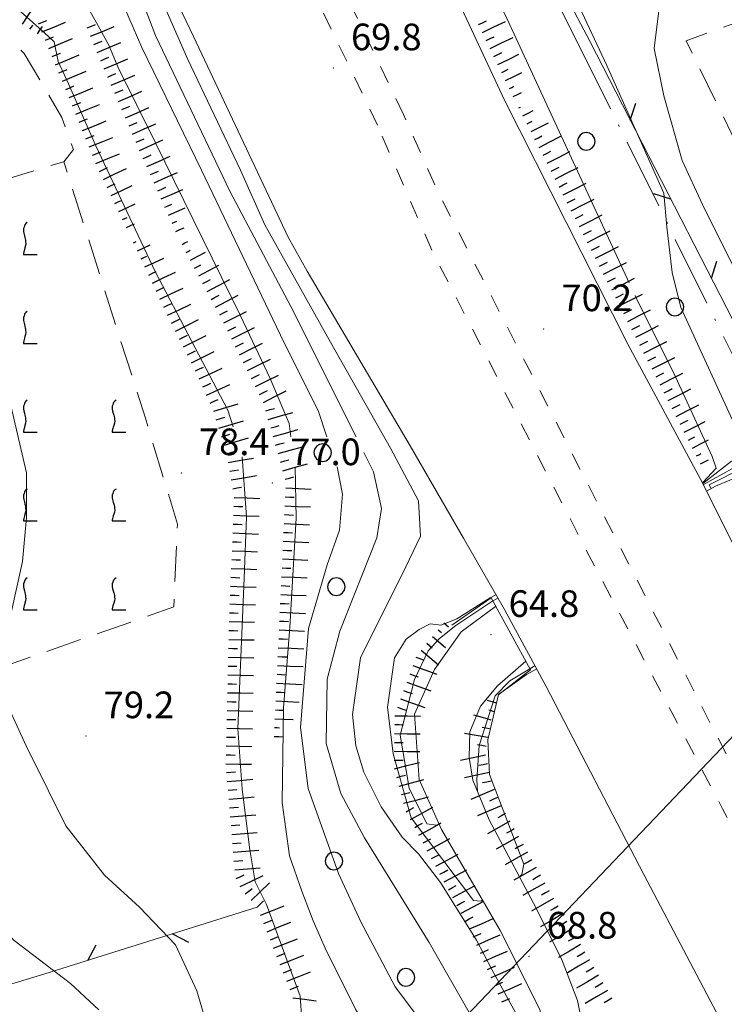
# Model space of a CAD drawing. Extents: x 2427399 to 2429179, y 4753502 to 4754719.
# Drawn here: x 2428435 to 2428515, y 4753730 to 4753841 of the extents above; entities that cross this region are included whole.
import ezdxf

# ---------------------------------------------------------------- set-up
doc = ezdxf.new("R2010")
doc.units = 0
doc.header["$LTSCALE"] = 2
doc.header["$MEASUREMENT"] = 0
for name, pattern in [('LIMCOLT', [3, 2, -1]), ('MARCIAP', [2, 1, -1]), ('RECINZ', [20, 5, 5, 5, 5]), ('SENTIERO', [6.1, 4, -1, 0.1, -1, 0])]:
    doc.linetypes.add(name, pattern=pattern)
for name, color, linetype in [('010101', 3, 'Continuous'), ('010102', 1, 'Continuous'), ('010307', 1, 'Continuous'), ('030101', 1, 'Continuous'), ('030302', 1, 'LIMCOLT'), ('030319', 1, 'LIMCOLT'), ('050101', 5, 'Continuous'), ('050104', 5, 'Continuous'), ('050109', 5, 'MARCIAP'), ('050203', 5, 'SENTIERO'), ('050604', 5, 'Continuous'), ('060706', 2, 'Continuous'), ('060804', 1, 'RECINZ'), ('080203', 3, 'Continuous'), ('CAMPITURA_030302', 1, 'Continuous'), ('V0252', 6, 'Continuous')]:
    doc.layers.add(name, color=color, linetype=linetype)
doc.styles.add('Style07', font='Arial', dxfattribs={"height": 0.2})

# ---------------------------------------------------------------- blocks, each defined once
blk = doc.blocks.new('SCART_L')
for p, q in [((0, 0), (0.8, 0)), ((0.8, 0), (1.6, 0))]:
    blk.add_line(p, q)
blk = doc.blocks.new('SCART_C')
for p, q in [((0, 0), (0.5, 0)), ((0.5, 0), (1, 0))]:
    blk.add_line(p, q)
blk = doc.blocks.new('BARB01')
blk.add_line((0, 0), (1, 0))
blk = doc.blocks.new('CERCHIO')
for p, q in [((-0.457, 0.189), (-0.495, 0)), ((-0.495, 0), (-0.457, -0.189)), ((-0.35, 0.35), (-0.457, 0.189)), ((-0.189, 0.457), (-0.35, 0.35)), ((0, 0.495), (-0.189, 0.457)), ((0.189, 0.457), (0, 0.495)), ((0.35, 0.35), (0.189, 0.457)), ((0.457, 0.189), (0.35, 0.35)), ((0.495, 0), (0.457, 0.189)), ((0.457, -0.189), (0.495, 0)), ((-0.457, -0.189), (-0.35, -0.35)), ((-0.35, -0.35), (-0.189, -0.457)), ((-0.189, -0.457), (0, -0.495)), ((0, -0.495), (0.189, -0.457)), ((0.189, -0.457), (0.35, -0.35)), ((0.35, -0.35), (0.457, -0.189))]:
    blk.add_line(p, q)
blk = doc.blocks.new('VITE')
for p, q in [((-0.06, 0.492), (-0.084, 0.432)), ((-0.084, 0.432), (-0.084, 0.384)), ((-0.084, 0.384), (-0.084, 0.324)), ((-0.048, 0.54), (-0.06, 0.492)), ((-0.036, 0.576), (-0.048, 0.54)), ((0.012, 0.624), (-0.036, 0.576)), ((0.06, 0.66), (0.012, 0.624)), ((-0.084, 0.324), (-0.072, 0.264)), ((-0.072, 0.264), (-0.048, 0.168)), ((-0.048, 0.168), (-0.024, 0.096)), ((-0.024, 0.096), (-0.012, 0.048)), ((-0.012, 0.048), (0, 0)), ((0, 0), (0, -0.06)), ((-0.048, -0.348), (-0.06, -0.396)), ((-0.024, -0.288), (-0.048, -0.348)), ((0, -0.204), (-0.024, -0.288)), ((0, -0.06), (0.012, -0.132)), ((0.012, -0.132), (0, -0.204)), ((-0.072, -0.444), (-0.084, -0.504)), ((-0.084, -0.504), (-0.084, -0.54)), ((-0.084, -0.54), (0.432, -0.54)), ((-0.06, -0.396), (-0.072, -0.444))]:
    blk.add_line(p, q)
blk = doc.blocks.new('CAMP_C6586DDA')
at = {"layer": 'CAMPITURA_030302', "xscale": 3, "yscale": 3, "zscale": 3}
for p in [(2428426.009, 4753816.264), (2428436.009, 4753816.264), (2428386.009, 4753806.264), (2428396.009, 4753806.264), (2428406.009, 4753806.264), (2428416.009, 4753806.264), (2428426.009, 4753806.264), (2428436.009, 4753806.264), (2428366.009, 4753796.264), (2428376.009, 4753796.264), (2428386.009, 4753796.264), (2428396.009, 4753796.264), (2428406.009, 4753796.264), (2428416.009, 4753796.264), (2428426.009, 4753796.264), (2428436.009, 4753796.264), (2428446.009, 4753796.264), (2428366.009, 4753786.264), (2428376.009, 4753786.264), (2428386.009, 4753786.264), (2428396.009, 4753786.264), (2428406.009, 4753786.264), (2428416.009, 4753786.264), (2428426.009, 4753786.264), (2428436.009, 4753786.264), (2428446.009, 4753786.264), (2428366.009, 4753776.264), (2428376.009, 4753776.264), (2428386.009, 4753776.264), (2428396.009, 4753776.264), (2428406.009, 4753776.264), (2428416.009, 4753776.264), (2428426.009, 4753776.264), (2428436.009, 4753776.264), (2428446.009, 4753776.264), (2428366.009, 4753766.264), (2428376.009, 4753766.264), (2428386.009, 4753766.264), (2428396.009, 4753766.264), (2428406.009, 4753766.264), (2428416.009, 4753766.264), (2428376.009, 4753756.264), (2428386.009, 4753756.264), (2428396.009, 4753756.264)]:
    blk.add_blockref('VITE', p, dxfattribs=at)

msp = doc.modelspace()

# ---------------------------------------------------------------- linework, layer by layer
at = {"layer": '010101', "linetype": 'Continuous', "lineweight": 0, "flags": 128}
for points in [[(2428450.35, 4753845.61), (2428454.26, 4753836.6), (2428460.2, 4753824.14), (2428462.93, 4753818), (2428470.33, 4753804.79), (2428477.08, 4753792.85), (2428480.25, 4753786.92), (2428480.47, 4753782.93), (2428478.84, 4753779.49), (2428473.73, 4753769.25), (2428472.8, 4753762.84), (2428473.18, 4753759.32), (2428474.08, 4753756.35), (2428476.03, 4753752.45), (2428478.41, 4753749.05), (2428480.24, 4753747.17), (2428482.74, 4753743.93), (2428486.77, 4753737.45), (2428488.51, 4753734.16), (2428491.99, 4753727.79), (2428493.42, 4753725.53), (2428493.85, 4753725.06), (2428494.29, 4753725.06)], [(2428433.7, 4753800.38), (2428436.11, 4753790.08), (2428436.09, 4753785.04), (2428435.64, 4753780.08), (2428433.73, 4753771.4)], [(2428434.21, 4753763.42), (2428436.06, 4753759.31), (2428438.54, 4753754.35), (2428440.55, 4753750.32), (2428444.89, 4753744.75), (2428448.82, 4753741.18), (2428452.9, 4753736.92), (2428455.3, 4753731.73), (2428456.68, 4753727)]]:
    msp.add_lwpolyline(points, dxfattribs=at)
at = {"layer": '010102', "linetype": 'Continuous', "lineweight": 0, "flags": 128}
for points in [[(2428450.21, 4753925.35), (2428451.81, 4753926.01), (2428452.71, 4753925.36), (2428454.31, 4753922), (2428457.81, 4753913.86), (2428461.36, 4753904.77), (2428467.25, 4753891.59), (2428471.02, 4753882.89), (2428475.69, 4753871.87), (2428478.46, 4753865.64), (2428482.62, 4753856.77), (2428490.32, 4753841), (2428503.98, 4753811.47)], [(2428495.56, 4753848.54), (2428501.47, 4753835.95), (2428507.89, 4753821.54), (2428508.23, 4753817.71), (2428508.8, 4753812.61), (2428509.78, 4753808.7), (2428516.44, 4753794.21), (2428516.55, 4753792.01), (2428515.62, 4753790.55), (2428512.33, 4753788.74)], [(2428441.23, 4753845.7), (2428443.82, 4753841.08), (2428445.35, 4753838.29), (2428446.43, 4753835.69), (2428450.65, 4753827.23), (2428460.2, 4753807.75), (2428463.54, 4753800.68), (2428465.67, 4753795.63), (2428465.88, 4753794.13)], [(2428448.36, 4753845.33), (2428450.63, 4753839.32), (2428459, 4753821.8), (2428466.2, 4753808.17), (2428471.93, 4753796.72), (2428473.23, 4753794.13)], [(2428507.65, 4753844.83), (2428506.79, 4753837.84), (2428507.88, 4753832.51), (2428509.95, 4753825.22), (2428512.22, 4753820.28), (2428514.54, 4753815.65), (2428520.9, 4753802.95), (2428523.34, 4753798.47), (2428524.59, 4753795.96), (2428524.15, 4753795.26), (2428522.89, 4753794.63), (2428521.31, 4753794.23), (2428520.24, 4753795.56), (2428519.34, 4753797.37), (2428518.71, 4753797.84), (2428517.76, 4753797.37), (2428518.34, 4753794.62), (2428518.69, 4753792.73), (2428518.29, 4753791.56), (2428516.94, 4753790.69), (2428512.98, 4753788.72), (2428513.22, 4753788.29)], [(2428446.67, 4753843.62), (2428449.08, 4753837.97), (2428455.8, 4753824.13), (2428465.12, 4753804.69), (2428468.94, 4753797.07), (2428469.94, 4753794.13)], [(2428435.46, 4753841.96), (2428438.13, 4753839.62), (2428439.21, 4753838.58), (2428439.68, 4753836.37), (2428440.82, 4753833.87), (2428443.91, 4753826.9), (2428450.61, 4753812.72), (2428458.79, 4753797.13), (2428459.37, 4753795.26)], [(2428393.69, 4753833.29), (2428395.67, 4753829.71), (2428400.69, 4753823.15), (2428408.15, 4753812.11), (2428411.85, 4753805.08), (2428415.22, 4753800.29), (2428417.19, 4753796.74), (2428418.26, 4753793.8), (2428418.98, 4753788.86), (2428419.43, 4753784.06), (2428419.01, 4753776.71), (2428418.7, 4753769.13), (2428418.29, 4753762.94), (2428420.79, 4753756.37), (2428422.14, 4753753.66), (2428423.61, 4753750.72), (2428424.92, 4753748.09), (2428430.27, 4753742.06), (2428434.72, 4753737.42), (2428441.05, 4753732.55), (2428444.27, 4753729.61)], [(2428504.65, 4753810.03), (2428504.78, 4753809.74), (2428508.97, 4753801.38), (2428513.31, 4753791.91), (2428513.78, 4753790.58), (2428512.28, 4753788.97), (2428512.22, 4753788.94)], [(2428474.1, 4753792.37), (2428475.2, 4753790.17), (2428476.09, 4753786.04), (2428475.57, 4753782.76), (2428471.4, 4753772.22), (2428469.97, 4753766.84), (2428469.87, 4753759.58), (2428471.49, 4753753.96), (2428474.18, 4753748.97), (2428481.44, 4753737.19), (2428485.97, 4753729.31), (2428489.72, 4753724.16), (2428491.92, 4753721.74), (2428493.44, 4753718.7), (2428493.62, 4753715.57), (2428493.46, 4753713.54), (2428493.62, 4753713.48)], [(2428460.38, 4753791.86), (2428460.89, 4753785.11), (2428460.63, 4753778.2), (2428459.9, 4753761.27), (2428460.38, 4753754.43), (2428461.25, 4753747.6), (2428461.86, 4753744.03), (2428463.14, 4753741.46), (2428466.93, 4753731.14), (2428467.12, 4753728.42), (2428466.76, 4753726.78), (2428468.07, 4753722.2), (2428471.09, 4753714.2), (2428473.6, 4753704.87), (2428475.91, 4753695.93), (2428476.13, 4753692.35), (2428474.66, 4753686.68), (2428474.42, 4753684.42), (2428474.3, 4753683.1), (2428474.84, 4753682.4), (2428475.22, 4753682.19)], [(2428466.35, 4753790.73), (2428466.49, 4753784.98), (2428465.77, 4753772.69), (2428465.04, 4753763.59), (2428464.88, 4753752.93), (2428465.71, 4753746.94), (2428467.11, 4753742.98), (2428468.39, 4753739.63), (2428469.9, 4753736.21), (2428471.46, 4753733.1), (2428473.2, 4753729.6), (2428474.8, 4753727.19), (2428476.2, 4753724.78), (2428479.66, 4753718.24), (2428482.11, 4753712.56), (2428482.76, 4753708.51), (2428483.02, 4753705.24), (2428483.01, 4753701.34), (2428480.44, 4753694.72), (2428480.23, 4753692.78), (2428480.58, 4753691.68), (2428480.75, 4753691.53)], [(2428471.09, 4753790.73), (2428471.68, 4753787.65), (2428471.35, 4753783.6), (2428469.97, 4753779.71), (2428467.86, 4753772.54), (2428466.96, 4753761.39), (2428467.83, 4753754.54), (2428471.25, 4753744.96), (2428473.77, 4753739.51), (2428477.63, 4753732.18), (2428481.73, 4753726.73), (2428486.46, 4753722.76), (2428489.35, 4753718.94), (2428489.89, 4753717.85), (2428490.08, 4753715.51), (2428490.18, 4753711.76), (2428486.86, 4753704.67), (2428485.87, 4753702.32), (2428486.61, 4753701.23), (2428486.85, 4753701.11)], [(2428488.97, 4753776.33), (2428488.33, 4753775.98), (2428484.58, 4753773.62), (2428482.79, 4753772.93), (2428481.58, 4753773.05), (2428480.31, 4753772.42), (2428478.87, 4753771.33), (2428477.53, 4753769.24), (2428476.76, 4753763.68), (2428477.41, 4753758.43), (2428479.43, 4753751.23), (2428486.45, 4753741.92), (2428487.28, 4753741.84), (2428487.46, 4753741.95)], [(2428489.18, 4753775.95), (2428488.5, 4753775.58), (2428484.46, 4753772.88), (2428482.62, 4753771.42), (2428481.35, 4753770.01), (2428479.8, 4753766.79), (2428478.2, 4753760.51), (2428479.2, 4753754.56), (2428481.2, 4753750.56), (2428482.26, 4753750.41), (2428482.54, 4753750.56)], [(2428486.9, 4753754.19), (2428486.82, 4753755.51), (2428487.07, 4753759.35), (2428488.89, 4753764.95), (2428490.52, 4753766.63), (2428493.37, 4753768.35)], [(2428491.63, 4753744.57), (2428491.9, 4753744.83), (2428492.1, 4753746), (2428488.24, 4753756.1), (2428488.06, 4753760.01), (2428489.25, 4753765.11), (2428492.42, 4753767.35), (2428493.56, 4753768)]]:
    msp.add_lwpolyline(points, dxfattribs=at)
at = {"layer": '030302', "linetype": 'LIMCOLT', "lineweight": 0, "flags": 128}
msp.add_lwpolyline([(2428356.01, 4753799.44), (2428362.75, 4753783.16), (2428357.72, 4753780.85), (2428370.44, 4753746.26), (2428400.08, 4753756), (2428420.4, 4753763.64), (2428452.69, 4753774.97), (2428453.11, 4753784.29), (2428449.49, 4753796.23), (2428440.31, 4753825.1)], dxfattribs=at)
at = {"layer": '030319', "linetype": 'LIMCOLT', "lineweight": 0, "flags": 128}
for points in [[(2428330.94, 4753794.54), (2428343.88, 4753798.66), (2428354.64, 4753801.66), (2428356.01, 4753799.44), (2428362.74, 4753800.84), (2428392.99, 4753809.73), (2428425.86, 4753820.66), (2428440.31, 4753825.1), (2428441.4, 4753826.49), (2428440.09, 4753830.06), (2428435.86, 4753837.29), (2428433.66, 4753839.46), (2428431.68, 4753840.75), (2428427.65, 4753845.94), (2428421.63, 4753855.33), (2428402.96, 4753851.17), (2428368.31, 4753842.94), (2428337.51, 4753835.13), (2428311.92, 4753829.34), (2428286.61, 4753823.06), (2428281.8, 4753821.54), (2428284.99, 4753812.54), (2428297.54, 4753815.62), (2428312.46, 4753820.39), (2428315.06, 4753811.84), (2428322.48, 4753813.61)], [(2428528.83, 4753801.01), (2428546.59, 4753804.79), (2428532.96, 4753846.94), (2428510.4, 4753838.71)]]:
    msp.add_lwpolyline(points, close=True, dxfattribs=at)
at = {"layer": '050101', "linetype": 'Continuous', "lineweight": 0, "flags": 128}
for points in [[(2428409.99, 4754077.61), (2428412.43, 4754065.09), (2428417.81, 4754034.01), (2428419.41, 4754024.63), (2428422.38, 4754012.1), (2428427.63, 4753993.16), (2428437.55, 4753961.29), (2428447.39, 4753932.7), (2428455.83, 4753910.66), (2428467.44, 4753881.4), (2428479.03, 4753855.46), (2428489.95, 4753832.04), (2428503.83, 4753804.54), (2428512.27, 4753788.85)], [(2428607.1, 4753554), (2428597.93, 4753571.28), (2428586.19, 4753593.97), (2428565.35, 4753632.88), (2428561.39, 4753640.8), (2428541.01, 4753678.8), (2428521.27, 4753715.11), (2428505.63, 4753744.83), (2428494.64, 4753766), (2428489.92, 4753774.67), (2428485.3, 4753782.71), (2428479.33, 4753793.09), (2428467.73, 4753812.76), (2428465.56, 4753816.6), (2428454.93, 4753839.18), (2428450.82, 4753847.8)]]:
    msp.add_lwpolyline(points, dxfattribs=at)
at = {"layer": '050104', "linetype": 'Continuous', "lineweight": 0, "flags": 128}
for points in [[(2428512.69, 4753788.01), (2428513.71, 4753788.56), (2428524.17, 4753792.97), (2428527.81, 4753793.04), (2428534.12, 4753791.88), (2428546.21, 4753787.54), (2428568.26, 4753777.72), (2428579.4, 4753772.4), (2428585.12, 4753769.67), (2428587.12, 4753768.71), (2428598.88, 4753764.07), (2428601.67, 4753763.75), (2428603.35, 4753763.69), (2428605.34, 4753764.07), (2428607.53, 4753764.8), (2428616.66, 4753770.17), (2428632.07, 4753781.32), (2428643.02, 4753789.74), (2428656.45, 4753802.59), (2428673.85, 4753818.5), (2428681.1, 4753828.66), (2428693.02, 4753842.52)], [(2428473.15, 4753678.25), (2428475.98, 4753683.62), (2428482.59, 4753694.59), (2428492.52, 4753709.76), (2428494.58, 4753716.7), (2428494.33, 4753724.59), (2428493.94, 4753729.56), (2428489.45, 4753738.53), (2428482.83, 4753749.9), (2428480.34, 4753755.52), (2428479.81, 4753762.9), (2428482.04, 4753767.92), (2428485.06, 4753772.16), (2428488.94, 4753775.03)], [(2428492.33, 4753768.85), (2428489.13, 4753766.09), (2428487.23, 4753763.79), (2428486.03, 4753760.91), (2428485.94, 4753758), (2428486.38, 4753755.47), (2428488.22, 4753750.99), (2428493.2, 4753741.61), (2428496.35, 4753735.34), (2428498.14, 4753730.64), (2428499.13, 4753725.77), (2428499.7, 4753721.33), (2428499.9, 4753717.59), (2428499.27, 4753713.35), (2428497.8, 4753709.98), (2428495.21, 4753705.3), (2428488.11, 4753695.72), (2428485.98, 4753692.47), (2428479.46, 4753681.66), (2428473.04, 4753669.45), (2428462.6, 4753646.7), (2428453.05, 4753624.57), (2428448.64, 4753616.04)]]:
    msp.add_lwpolyline(points, dxfattribs=at)
at = {"layer": '050109', "linetype": 'MARCIAP', "lineweight": 0, "flags": 128}
for points in [[(2428478.57, 4753830.41), (2428471.17, 4753845.81), (2428462.64, 4753865.05), (2428457.02, 4753877.36), (2428453.08, 4753886.55), (2428446.11, 4753904.58), (2428441.27, 4753916.37), (2428435.11, 4753932.32), (2428430.38, 4753946.1), (2428426.12, 4753959.24), (2428416.73, 4753990.97), (2428410.75, 4754013.31), (2428403.91, 4754040.12), (2428398.69, 4754064.34), (2428394.7, 4754085.13), (2428389.58, 4754112.14), (2428386.27, 4754131.52), (2428382.12, 4754153.87), (2428376.85, 4754183.75), (2428372.77, 4754206.26), (2428367.96, 4754232.04), (2428361.44, 4754267.51), (2428355.89, 4754296.73), (2428349.34, 4754332.79), (2428345.84, 4754353.44), (2428340.43, 4754379.83), (2428334.13, 4754407.97), (2428322.9, 4754448.33), (2428321.51, 4754452.23)], [(2428475.63, 4753829.21), (2428468.23, 4753844.6), (2428459.69, 4753863.84), (2428454.08, 4753876.15), (2428450.14, 4753885.34), (2428443.17, 4753903.37), (2428438.32, 4753915.17), (2428432.16, 4753931.12), (2428427.43, 4753944.89), (2428423.18, 4753958.04), (2428413.78, 4753989.76), (2428407.81, 4754012.11), (2428400.97, 4754038.91), (2428395.74, 4754063.14), (2428391.76, 4754083.93), (2428386.63, 4754110.94), (2428383.32, 4754130.32), (2428379.18, 4754152.66), (2428373.91, 4754182.55), (2428369.83, 4754205.05), (2428365.01, 4754230.84), (2428358.49, 4754266.31), (2428352.94, 4754295.53), (2428346.4, 4754331.58), (2428342.9, 4754352.23), (2428337.49, 4754378.62), (2428331.19, 4754406.77), (2428319.96, 4754447.12), (2428318.56, 4754451.03)], [(2428624.19, 4753553.77), (2428623.49, 4753555.09), (2428605.03, 4753589.83), (2428586.12, 4753625.45), (2428573.56, 4753648.47), (2428559.81, 4753674.4), (2428543.53, 4753704.22), (2428525.24, 4753738.25), (2428482.44, 4753821.71), (2428478.57, 4753830.41)], [(2428620.77, 4753553.82), (2428602.38, 4753588.42), (2428583.48, 4753624.03), (2428570.92, 4753647.05), (2428557.17, 4753672.98), (2428540.89, 4753702.79), (2428522.56, 4753736.91), (2428514.5, 4753752.24), (2428499.18, 4753781.29), (2428481.81, 4753815), (2428475.63, 4753829.21)]]:
    msp.add_lwpolyline(points, dxfattribs=at)
at = {"layer": '050203', "linetype": 'SENTIERO', "lineweight": 0, "flags": 128}
for points in [[(2428498.32, 4753838.21), (2428492.04, 4753850.68), (2428484.83, 4753864.85), (2428478.58, 4753878.5), (2428476.02, 4753884.16), (2428473.56, 4753892.7), (2428471.45, 4753902.99), (2428468.26, 4753915.55), (2428467.04, 4753922.07), (2428465.71, 4753927.58), (2428464.61, 4753930.71), (2428461.45, 4753934.83), (2428456.02, 4753938.08), (2428451.52, 4753940.3), (2428444.46, 4753942.21)], [(2428498.32, 4753838.21), (2428517.44, 4753799.69), (2428520, 4753791.21)]]:
    msp.add_lwpolyline(points, dxfattribs=at)
at = {"layer": '050604', "linetype": 'Continuous', "lineweight": 0, "flags": 128}
for points in [[(2428515.48, 4753791.37), (2428512.27, 4753788.85), (2428516.22, 4753780.96), (2428519.46, 4753782.04)], [(2428489.31, 4753765.09), (2428492.85, 4753767.89), (2428488.42, 4753775.98), (2428483.99, 4753772.91)]]:
    msp.add_lwpolyline(points, dxfattribs=at)
at = {"layer": '060706', "linetype": 'Continuous', "lineweight": 0, "flags": 128}
msp.add_lwpolyline([(2428321.34, 4753557.82), (2428328.75, 4753564.28), (2428580.75, 4753828.73)], dxfattribs=at)
at = {"layer": '060804', "linetype": 'RECINZ', "lineweight": 0, "flags": 128}
for points in [[(2428499.54, 4753838.68), (2428494.05, 4753849.07), (2428487.56, 4753862.42), (2428481.62, 4753875.03), (2428478.88, 4753880.91), (2428476.31, 4753888.9), (2428474.13, 4753898.37), (2428472.15, 4753907.45), (2428469.82, 4753918.06), (2428467.35, 4753927.35), (2428465.92, 4753930.04)], [(2428499.54, 4753838.68), (2428521.58, 4753795.72), (2428527.72, 4753796.05), (2428544.3, 4753790.24), (2428576.2, 4753777.1), (2428579.58, 4753776.47)], [(2428462.1, 4753741.17), (2428438.17, 4753733.64), (2428421.68, 4753728.67), (2428392.38, 4753719.15), (2428389.24, 4753717.92), (2428407.71, 4753710.05), (2428416.2, 4753712.71), (2428439.73, 4753720.02), (2428463.45, 4753727.03)]]:
    msp.add_lwpolyline(points, dxfattribs=at)
at = {"layer": '080203', "linetype": 'Continuous', "lineweight": 0}
for p in [(2428470.65, 4753835.65), (2428494.35, 4753806.27), (2428453.53, 4753790.06), (2428463.8, 4753788.93), (2428488.4, 4753771.84), (2428442.8, 4753760.44), (2428492.69, 4753735.63)]:
    msp.add_point(p, dxfattribs=at)

# ---------------------------------------------------------------- block references
at = {"layer": '010307', "lineweight": 0}
for name, p, xscale, yscale, zscale, rotation in [('SCART_L', (2428435.66, 4753840.58), 1.282345861535141, 1.282345861535141, 1.282345861535141, 56.54701601121516), ('SCART_L', (2428437.84, 4753839.71), 1.800000000003153, 1.800000000003153, 1.800000000003153, 22.57951145873507), ('SCART_L', (2428487.44, 4753839.64), 1.799999999833467, 1.799999999833467, 1.799999999833467, 25.89563617867272), ('SCART_C', (2428436.5, 4753840.03), 0.5645750295866553, 0.5645750295866553, 0.5645750295866553, 56.54701603493288), ('SCART_L', (2428437.33, 4753839.48), 0.6411729323146997, 0.6411729323146997, 0.6411729323146997, 56.54701595293727), ('SCART_L', (2428443.32, 4753839.24), 1.800000000584405, 1.800000000584405, 1.800000000584405, 21.72981332939104), ('SCART_L', (2428438.61, 4753837.86), 1.800000000003153, 1.800000000003153, 1.800000000003153, 22.57951145873507), ('SCART_L', (2428444.07, 4753837.39), 1.800000000007205, 1.800000000007205, 1.800000000007205, 23.41611420454024), ('SCART_L', (2428488.31, 4753837.84), 1.799999999833467, 1.799999999833467, 1.799999999833467, 25.89563617867272), ('SCART_L', (2428439.38, 4753836.01), 1.800000000003153, 1.800000000003153, 1.800000000003153, 22.57951145873507), ('SCART_L', (2428444.87, 4753835.55), 1.800000000007205, 1.800000000007205, 1.800000000007205, 23.41611420454024), ('SCART_L', (2428489.18, 4753836.04), 1.657407980863341, 1.657407980863341, 1.657407980863341, 25.89563616924754), ('SCART_L', (2428440.15, 4753834.17), 1.800000000003153, 1.800000000003153, 1.800000000003153, 22.57951145873507), ('SCART_C', (2428489.62, 4753835.14), 0.827087466880611, 0.827087466880611, 0.827087466880611, 25.89563621122251), ('SCART_L', (2428445.66, 4753833.71), 1.800000000007205, 1.800000000007205, 1.800000000007205, 23.41611420454024), ('SCART_L', (2428490.06, 4753834.24), 1.282345861502556, 1.282345861502556, 1.282345861502556, 25.89563614461176), ('SCART_L', (2428440.91, 4753832.32), 1.799999999759908, 1.799999999759909, 1.799999999759909, 22.081682325764), ('SCART_L', (2428446.45, 4753831.88), 1.800000000007205, 1.800000000007205, 1.800000000007205, 23.41611420454024), ('SCART_C', (2428490.49, 4753833.34), 0.5645750293773705, 0.5645750293773705, 0.5645750293773705, 25.89563609737446), ('SCART_L', (2428490.93, 4753832.44), 0.6411729328336362, 0.6411729328336362, 0.6411729328336362, 25.89563614678595), ('SCART_L', (2428441.67, 4753830.47), 1.799999999759908, 1.799999999759909, 1.799999999759909, 22.081682325764), ('SCART_L', (2428447.25, 4753830.04), 1.800000000007205, 1.800000000007205, 1.800000000007205, 23.41611420454024), ('SCART_C', (2428491.56, 4753831.16), 0.1810246610432838, 0.1810246610432838, 0.1810246610432838, 27.01943334985042), ('SCART_L', (2428492.01, 4753830.27), 0.8183692038205689, 0.8183692038205689, 0.8183692038205689, 27.0194331992556), ('SCART_L', (2428442.42, 4753828.61), 1.799999999759908, 1.799999999759909, 1.799999999759909, 22.081682325764), ('SCART_C', (2428492.47, 4753829.38), 0.632251973979322, 0.632251973979322, 0.632251973979322, 27.01943312454775), ('SCART_L', (2428448.04, 4753828.21), 1.800000000007205, 1.800000000007205, 1.800000000007205, 23.41611420454024), ('SCART_L', (2428492.92, 4753828.49), 1.375180490839976, 1.375180490839976, 1.375180490839976, 27.01943319932539), ('SCART_L', (2428443.17, 4753826.76), 1.799999999759908, 1.799999999759909, 1.799999999759909, 22.081682325764), ('SCART_L', (2428448.84, 4753826.37), 1.8000000002931, 1.8000000002931, 1.8000000002931, 24.07790141675846), ('SCART_C', (2428493.37, 4753827.6), 0.8687530913811717, 0.8687530913811717, 0.8687530913811717, 27.01943318638667), ('SCART_L', (2428493.83, 4753826.71), 1.720321117414862, 1.720321117414862, 1.720321117414862, 27.01943316680116), ('SCART_L', (2428443.92, 4753824.91), 1.799999999759908, 1.799999999759909, 1.799999999759909, 22.081682325764), ('SCART_L', (2428449.66, 4753824.55), 1.8000000002931, 1.8000000002931, 1.8000000002931, 24.07790141675846), ('SCART_L', (2428494.74, 4753824.93), 1.800000000449768, 1.800000000449768, 1.800000000449768, 27.0194331888593), ('SCART_L', (2428444.77, 4753823.1), 1.800000000777032, 1.800000000777032, 1.800000000777032, 25.49383055917896), ('SCART_L', (2428495.65, 4753823.15), 1.800000000449768, 1.800000000449768, 1.800000000449768, 27.0194331888593), ('SCART_L', (2428450.47, 4753822.72), 1.8000000002931, 1.8000000002931, 1.8000000002931, 24.07790141675846), ('SCART_L', (2428445.63, 4753821.29), 1.657407980185907, 1.657407980185907, 1.657407980185907, 25.49383052357617), ('SCART_L', (2428451.29, 4753820.9), 1.657407980606141, 1.657407980606141, 1.657407980606141, 24.07790143200458), ('SCART_L', (2428496.55, 4753821.36), 1.800000000449768, 1.800000000449768, 1.800000000449768, 27.0194331888593), ('SCART_C', (2428446.06, 4753820.39), 0.8270874667731852, 0.8270874667731852, 0.8270874667731852, 25.49383057851754), ('SCART_L', (2428497.46, 4753819.58), 1.800000000449768, 1.800000000449768, 1.800000000449768, 27.0194331888593), ('SCART_L', (2428446.49, 4753819.48), 1.2823458615675, 1.2823458615675, 1.2823458615675, 25.49383052499714), ('SCART_C', (2428451.7, 4753819.98), 0.8270874670722119, 0.8270874670722119, 0.8270874670722119, 24.07790141098247), ('SCART_L', (2428452.1, 4753819.07), 1.282345861556694, 1.282345861556694, 1.282345861556694, 24.07790144664749), ('SCART_C', (2428446.92, 4753818.58), 0.5645750294451894, 0.5645750294451894, 0.5645750294451894, 25.49383047245491), ('SCART_L', (2428498.37, 4753817.8), 1.800000000449768, 1.800000000449768, 1.800000000449768, 27.0194331888593), ('SCART_L', (2428447.35, 4753817.68), 0.6411729320447119, 0.6411729320447119, 0.6411729320447119, 25.49383047126611), ('SCART_C', (2428452.51, 4753818.16), 0.5645750291937337, 0.5645750291937338, 0.5645750291937338, 24.07790135421465), ('SCART_L', (2428452.92, 4753817.24), 0.6411729324789267, 0.6411729324789267, 0.6411729324789267, 24.07790137874047), ('SCART_L', (2428499.28, 4753816.02), 1.800000000449768, 1.800000000449768, 1.800000000449768, 27.0194331888593), ('SCART_C', (2428448.16, 4753815.96), 0.3300434335409399, 0.3300434335409399, 0.3300434335409399, 25.21066366744578), ('SCART_L', (2428448.59, 4753815.06), 0.9851064496684786, 0.9851064496684786, 0.9851064496684786, 25.21066352695241), ('SCART_L', (2428453.62, 4753815.78), 0.4511279881814347, 0.4511279881814347, 0.4511279881814347, 28.0796350806494), ('SCART_L', (2428500.19, 4753814.24), 1.800000000449768, 1.800000000449768, 1.800000000449768, 27.0194331888593), ('SCART_C', (2428449.02, 4753814.15), 0.699498980620671, 0.699498980620671, 0.699498980620671, 25.21066355174498), ('SCART_L', (2428449.44, 4753813.25), 1.470206260140103, 1.470206260140103, 1.470206260140103, 25.21066354796703), ('SCART_C', (2428454.09, 4753814.89), 0.4966501877670453, 0.4966501877670453, 0.4966501877670453, 28.0796349572385), ('SCART_L', (2428454.57, 4753814.01), 1.192195427513984, 1.192195427513984, 1.192195427513984, 28.07963503332087), ('SCART_C', (2428455.04, 4753813.13), 0.7874187121965578, 0.7874187121965579, 0.7874187121965579, 28.07963503461486), ('SCART_L', (2428455.51, 4753812.25), 1.598294207061667, 1.598294207061667, 1.598294207061667, 28.07963501557445), ('SCART_L', (2428501.1, 4753812.45), 1.800000000449768, 1.800000000449768, 1.800000000449768, 27.0194331888593), ('SCART_C', (2428449.87, 4753812.34), 0.9122081200462359, 0.912208120046236, 0.912208120046236, 25.21066358335383), ('SCART_L', (2428450.29, 4753811.44), 1.786787208617558, 1.786787208617558, 1.786787208617558, 25.2106635419549), ('SCART_L', (2428502.01, 4753810.67), 1.800000000449768, 1.800000000449768, 1.800000000449768, 27.0194331888593), ('SCART_L', (2428451.14, 4753809.63), 1.799999999585937, 1.799999999585937, 1.799999999585937, 25.21066355523138), ('SCART_C', (2428455.98, 4753811.37), 0.9719810327006543, 0.9719810327006543, 0.9719810327006543, 28.07963497538004), ('SCART_L', (2428456.45, 4753810.48), 1.799999999906556, 1.799999999906556, 1.799999999906556, 28.07963498483088), ('SCART_L', (2428457.39, 4753808.72), 1.799999999906556, 1.799999999906556, 1.799999999906556, 28.07963498483088), ('SCART_L', (2428502.91, 4753808.89), 1.800000000449768, 1.800000000449768, 1.800000000449768, 27.0194331888593), ('SCART_L', (2428452, 4753807.82), 1.799999999585937, 1.799999999585937, 1.799999999585937, 25.21066355523138), ('SCART_L', (2428458.32, 4753806.95), 1.800000000240067, 1.800000000240067, 1.800000000240067, 26.55742083888517), ('SCART_L', (2428503.82, 4753807.11), 1.800000000449768, 1.800000000449768, 1.800000000449768, 27.0194331888593), ('SCART_L', (2428452.89, 4753806.03), 1.800000000524792, 1.800000000524792, 1.800000000524792, 26.5538214903936), ('SCART_L', (2428459.22, 4753805.16), 1.800000000240067, 1.800000000240067, 1.800000000240067, 26.55742083888517), ('SCART_L', (2428504.73, 4753805.33), 1.800000000449768, 1.800000000449768, 1.800000000449768, 27.0194331888593), ('SCART_L', (2428453.78, 4753804.24), 1.800000000524792, 1.800000000524792, 1.800000000524792, 26.5538214903936), ('SCART_L', (2428460.11, 4753803.37), 1.800000000240067, 1.800000000240067, 1.800000000240067, 26.55742083888517), ('SCART_L', (2428505.64, 4753803.55), 1.800000000449768, 1.800000000449768, 1.800000000449768, 27.0194331888593), ('SCART_L', (2428454.68, 4753802.45), 1.800000000524792, 1.800000000524792, 1.800000000524792, 26.5538214903936), ('SCART_L', (2428506.55, 4753801.76), 1.800000000449768, 1.800000000449768, 1.800000000449768, 27.0194331888593), ('SCART_L', (2428461, 4753801.58), 1.800000000240067, 1.800000000240067, 1.800000000240067, 26.55742083888517), ('SCART_L', (2428455.54, 4753800.65), 1.799999999922089, 1.799999999922089, 1.799999999922089, 24.52771025242854), ('SCART_L', (2428461.9, 4753799.79), 1.800000000240067, 1.800000000240067, 1.800000000240067, 26.55742083888517), ('SCART_L', (2428507.46, 4753799.98), 1.800000000449768, 1.800000000449768, 1.800000000449768, 27.0194331888593), ('SCART_L', (2428456.37, 4753798.83), 1.799999999922089, 1.799999999922089, 1.799999999922089, 24.52771025242854), ('SCART_L', (2428462.79, 4753798), 1.800000000240067, 1.800000000240067, 1.800000000240067, 26.55742083888517), ('SCART_L', (2428508.37, 4753798.2), 1.800000000449768, 1.800000000449768, 1.800000000449768, 27.0194331888593), ('SCART_L', (2428457.19, 4753797), 1.799999999830171, 1.799999999830171, 1.799999999830171, 16.85077355083553), ('SCART_L', (2428509.27, 4753796.42), 1.800000000449768, 1.800000000449768, 1.800000000449768, 27.0194331888593), ('SCART_L', (2428463.34, 4753796.08), 1.799999999730582, 1.799999999730582, 1.799999999730582, 15.68029633488324), ('SCART_L', (2428457.77, 4753795.09), 1.799999999830171, 1.799999999830171, 1.799999999830171, 16.85077355083553), ('SCART_L', (2428510.18, 4753794.64), 1.657407980886373, 1.657407980886373, 1.657407980886373, 27.01943319287474), ('SCART_L', (2428463.89, 4753794.16), 1.799999999730582, 1.799999999730582, 1.799999999730582, 15.68029633488324), ('SCART_L', (2428458.35, 4753793.18), 1.799999999830171, 1.799999999830171, 1.799999999830171, 16.85077355083553), ('SCART_C', (2428510.64, 4753793.75), 0.8270874668361796, 0.8270874668361796, 0.8270874668361796, 27.01943319146761), ('SCART_L', (2428511.09, 4753792.86), 1.282345861311004, 1.282345861311004, 1.282345861311004, 27.01943315674732), ('SCART_L', (2428464.43, 4753792.23), 1.799999999730582, 1.799999999730582, 1.799999999730582, 15.68029633488324), ('SCART_C', (2428511.55, 4753791.97), 0.5645750292048963, 0.5645750292048963, 0.5645750292048963, 27.01943325454468), ('SCART_L', (2428458.82, 4753791.24), 1.799999999894925, 1.799999999894925, 1.799999999894925, 9.910641658558717), ('SCART_L', (2428464.97, 4753790.31), 1.799999999730582, 1.799999999730582, 1.799999999730582, 15.68029633488324), ('SCART_L', (2428512, 4753791.07), 0.6411729323231014, 0.6411729323231014, 0.6411729323231014, 27.01943317417551), ('SCART_L', (2428459.17, 4753789.27), 1.799999999894925, 1.799999999894925, 1.799999999894925, 9.910641658558717), ('SCART_L', (2428465.3, 4753788.36), 1.799999999730522, 1.799999999730522, 1.799999999730522, 357.3369767928608), ('SCART_L', (2428459.51, 4753787.3), 1.800000000117702, 1.800000000117702, 1.800000000117702, 357.5856562622297), ('SCART_L', (2428459.43, 4753785.3), 1.800000000117702, 1.800000000117702, 1.800000000117702, 357.5856562622297), ('SCART_L', (2428465.2, 4753786.36), 1.799999999730522, 1.799999999730522, 1.799999999730522, 357.3369767928608), ('SCART_L', (2428465.11, 4753784.36), 1.799999999730522, 1.799999999730522, 1.799999999730522, 357.3369767928608), ('SCART_L', (2428459.34, 4753783.3), 1.800000000117702, 1.800000000117702, 1.800000000117702, 357.5856562622297), ('SCART_L', (2428465.02, 4753782.36), 1.799999999730522, 1.799999999730522, 1.799999999730522, 357.3369767928608), ('SCART_L', (2428459.26, 4753781.3), 1.800000000117702, 1.800000000117702, 1.800000000117702, 357.5856562622297), ('SCART_L', (2428464.92, 4753780.37), 1.799999999730522, 1.799999999730522, 1.799999999730522, 357.3369767928608), ('SCART_L', (2428459.17, 4753779.3), 1.800000000117702, 1.800000000117702, 1.800000000117702, 357.5856562622297), ('SCART_L', (2428464.83, 4753778.37), 1.799999999730522, 1.799999999730522, 1.799999999730522, 357.3369767928608), ('SCART_L', (2428459.09, 4753777.3), 1.800000000117702, 1.800000000117702, 1.800000000117702, 357.5856562622297), ('SCART_L', (2428459.01, 4753775.31), 1.800000000117702, 1.800000000117702, 1.800000000117702, 357.5856562622297), ('SCART_L', (2428464.74, 4753776.37), 1.799999999730522, 1.799999999730522, 1.799999999730522, 357.3369767928608), ('SCART_L', (2428464.65, 4753774.37), 1.799999999730522, 1.799999999730522, 1.799999999730522, 357.3369767928608), ('SCART_L', (2428458.92, 4753773.31), 1.800000000449939, 1.800000000449939, 1.800000000449939, 358.7326445827912), ('SCART_L', (2428483.11, 4753773.16), 0.4327353001455933, 0.4327353001455933, 0.4327353001455933, 319.9705462664618), ('SCART_L', (2428464.55, 4753772.37), 1.799999999730522, 1.799999999730522, 1.799999999730522, 357.3369767928608), ('SCART_C', (2428482.47, 4753772.4), 0.4903433677327995, 0.4903433677327995, 0.4903433677327995, 319.9705464100469), ('SCART_L', (2428458.88, 4753771.31), 1.800000000449939, 1.800000000449939, 1.800000000449939, 358.7326445827912), ('SCART_C', (2428481.18, 4753770.87), 0.7838465693192097, 0.7838465693192097, 0.7838465693192097, 319.9705462725763), ('SCART_L', (2428481.83, 4753771.63), 1.183985673288031, 1.183985673288031, 1.183985673288031, 319.9705463078424), ('SCART_L', (2428464.46, 4753770.38), 1.799999999730522, 1.799999999730522, 1.799999999730522, 357.3369767928608), ('SCART_L', (2428480.54, 4753770.1), 1.593009982275004, 1.593009982275004, 1.593009982275004, 319.9705463040878), ('SCART_L', (2428458.83, 4753769.31), 1.800000000449939, 1.800000000449939, 1.800000000449939, 358.7326445827912), ('SCART_C', (2428479.94, 4753769.31), 0.9694893109895786, 0.9694893109895785, 0.9694893109895785, 340.0358663407514), ('SCART_L', (2428464.37, 4753768.38), 1.799999999730522, 1.799999999730522, 1.799999999730522, 357.3369767928608), ('SCART_L', (2428479.6, 4753768.37), 1.79999999988592, 1.79999999988592, 1.79999999988592, 340.0358662820074), ('SCART_L', (2428458.79, 4753767.31), 1.800000000449939, 1.800000000449939, 1.800000000449939, 358.7326445827912), ('SCART_L', (2428478.92, 4753766.49), 1.79999999988592, 1.79999999988592, 1.79999999988592, 340.0358662820074), ('SCART_L', (2428458.75, 4753765.31), 1.800000000449939, 1.800000000449939, 1.800000000449939, 358.7326445827912), ('SCART_L', (2428464.27, 4753766.38), 1.799999999730522, 1.799999999730522, 1.799999999730522, 357.3369767928608), ('SCART_L', (2428464.18, 4753764.38), 1.657407980161613, 1.657407980161613, 1.657407980161613, 357.3369767903246), ('SCART_L', (2428478.24, 4753764.61), 1.79999999988592, 1.79999999988592, 1.79999999988592, 340.0358662820074), ('SCART_L', (2428489.02, 4753764.13), 0.6411729322718233, 0.6411729322718233, 0.6411729322718233, 163.4004132567717), ('SCART_L', (2428458.7, 4753763.31), 1.800000000449939, 1.800000000449939, 1.800000000449939, 358.7326445827912), ('SCART_C', (2428464.13, 4753763.38), 0.8270874669333019, 0.8270874669333019, 0.8270874669333019, 357.3369768513727), ('SCART_C', (2428488.73, 4753763.17), 0.564575029530404, 0.5645750295304038, 0.5645750295304038, 163.4004133365407), ('SCART_L', (2428464.09, 4753762.38), 1.282345861701197, 1.282345861701197, 1.282345861701197, 357.3369768361045), ('SCART_L', (2428477.59, 4753762.72), 1.80000000024424, 1.80000000024424, 1.80000000024424, 359.0653262497643), ('SCART_L', (2428488.45, 4753762.21), 1.282345861333995, 1.282345861333995, 1.282345861333995, 163.4004133008639), ('SCART_L', (2428458.66, 4753761.31), 1.800000000449939, 1.800000000449939, 1.800000000449939, 358.7326445827912), ('SCART_C', (2428464.04, 4753761.39), 0.5645750288457728, 0.5645750288457728, 0.5645750288457728, 357.3369768734191), ('SCART_C', (2428488.23, 4753761.24), 0.8270874667576444, 0.8270874667576446, 0.8270874667576446, 169.5159676543206), ('SCART_L', (2428464, 4753760.39), 0.6411729322460736, 0.6411729322460736, 0.6411729322460736, 357.3369768419046), ('SCART_L', (2428477.55, 4753760.72), 1.80000000024424, 1.80000000024424, 1.80000000024424, 359.0653262497643), ('SCART_L', (2428488.05, 4753760.25), 1.657407980506628, 1.657407980506629, 1.657407980506629, 169.51596764296), ('SCART_L', (2428458.61, 4753759.31), 1.800000000449939, 1.800000000449939, 1.800000000449939, 358.7326445827912), ('SCART_L', (2428477.52, 4753758.72), 1.80000000024424, 1.80000000024424, 1.80000000024424, 359.0653262497643), ('SCART_L', (2428487.8, 4753758.29), 1.799999999529698, 1.799999999529698, 1.799999999529698, 192.4091571931853), ('SCART_L', (2428458.57, 4753757.31), 1.800000000449939, 1.800000000449939, 1.800000000449939, 358.7326445827912), ('SCART_L', (2428477.56, 4753756.73), 1.799999999698197, 1.799999999698197, 1.799999999698197, 14.72076737966493), ('SCART_L', (2428458.72, 4753755.32), 1.799999999597031, 1.799999999597031, 1.799999999597031, 4.804131226010783), ('SCART_L', (2428478.07, 4753754.8), 1.799999999698197, 1.799999999698197, 1.799999999698197, 14.72076737966493), ('SCART_L', (2428488.23, 4753756.34), 1.799999999529698, 1.799999999529698, 1.799999999529698, 192.4091571931853), ('SCART_L', (2428488.78, 4753754.42), 1.800000000561741, 1.800000000561741, 1.800000000561741, 202.8384639746871), ('SCART_L', (2428458.89, 4753753.33), 1.799999999597031, 1.799999999597031, 1.799999999597031, 4.804131226010783), ('SCART_L', (2428478.58, 4753752.86), 1.799999999698197, 1.799999999698197, 1.799999999698197, 14.72076737966493), ('SCART_L', (2428479.34, 4753751.03), 1.800000000184584, 1.800000000184584, 1.800000000184584, 28.46617019911739), ('SCART_L', (2428489.55, 4753752.58), 1.800000000561741, 1.800000000561741, 1.800000000561741, 202.8384639746871), ('SCART_L', (2428459.05, 4753751.33), 1.799999999597031, 1.799999999597031, 1.799999999597031, 4.804131226010783), ('SCART_L', (2428480.29, 4753749.27), 1.800000000184584, 1.800000000184584, 1.800000000184584, 28.46617019911739), ('SCART_L', (2428490.54, 4753750.84), 1.800000000754718, 1.800000000754717, 1.800000000754717, 209.5740598809886), ('SCART_L', (2428459.22, 4753749.34), 1.799999999597031, 1.799999999597031, 1.799999999597031, 4.804131226010783), ('SCART_L', (2428481.24, 4753747.51), 1.800000000184584, 1.800000000184584, 1.800000000184584, 28.46617019911739), ('SCART_L', (2428491.52, 4753749.1), 1.800000000754718, 1.800000000754717, 1.800000000754717, 209.5740598809886), ('SCART_L', (2428459.39, 4753747.35), 1.799999999597031, 1.799999999597031, 1.799999999597031, 4.804131226010783), ('SCART_L', (2428482.2, 4753745.76), 1.800000000184584, 1.800000000184584, 1.800000000184584, 28.46617019911739), ('SCART_L', (2428492.51, 4753747.36), 1.800000000754718, 1.800000000754717, 1.800000000754717, 209.5740598809886), ('SCART_L', (2428459.56, 4753745.35), 1.799999999597031, 1.799999999597031, 1.799999999597031, 4.804131226010783), ('SCART_L', (2428483.15, 4753744), 1.800000000184584, 1.800000000184584, 1.800000000184584, 28.46617019911739), ('SCART_L', (2428493.5, 4753745.62), 1.800000000754718, 1.800000000754717, 1.800000000754717, 209.5740598809886), ('SCART_L', (2428460.16, 4753743.48), 1.800000000141849, 1.800000000141849, 1.800000000141849, 25.44898235187269), ('SCART_L', (2428461.39, 4753741.91), 1.800000000368619, 1.800000000368619, 1.800000000368619, 43.35218601742871), ('SCART_L', (2428484.1, 4753742.24), 1.800000000184584, 1.800000000184584, 1.800000000184584, 28.46617019911739), ('SCART_L', (2428494.49, 4753743.88), 1.800000000754718, 1.800000000754717, 1.800000000754717, 209.5740598809886), ('SCART_L', (2428495.47, 4753742.14), 1.800000000754718, 1.800000000754717, 1.800000000754717, 209.5740598809886), ('SCART_L', (2428462.46, 4753740.26), 1.800000000079446, 1.800000000079446, 1.800000000079446, 21.72126572864645), ('SCART_L', (2428485.06, 4753740.48), 1.800000000184584, 1.800000000184584, 1.800000000184584, 28.46617019911739), ('SCART_L', (2428486.01, 4753738.72), 1.799999999532885, 1.799999999532885, 1.799999999532885, 23.81302787121968), ('SCART_L', (2428496.47, 4753740.4), 1.800000000518291, 1.800000000518291, 1.800000000518291, 210.3789922438074), ('SCART_L', (2428463.2, 4753738.4), 1.800000000079446, 1.800000000079446, 1.800000000079446, 21.72126572864645), ('SCART_L', (2428463.94, 4753736.54), 1.800000000079446, 1.800000000079446, 1.800000000079446, 21.72126572864645), ('SCART_L', (2428486.82, 4753736.89), 1.799999999532885, 1.799999999532885, 1.799999999532885, 23.81302787121968), ('SCART_L', (2428497.48, 4753738.68), 1.800000000518291, 1.800000000518291, 1.800000000518291, 210.3789922438074), ('SCART_L', (2428498.49, 4753736.95), 1.800000000518291, 1.800000000518291, 1.800000000518291, 210.3789922438074), ('SCART_L', (2428464.68, 4753734.69), 1.800000000079446, 1.800000000079446, 1.800000000079446, 21.72126572864645), ('SCART_L', (2428487.62, 4753735.06), 1.799999999532885, 1.799999999532885, 1.799999999532885, 23.81302787121968), ('SCART_L', (2428488.43, 4753733.23), 1.799999999532885, 1.799999999532885, 1.799999999532885, 23.81302787121968), ('SCART_L', (2428499.5, 4753735.23), 1.800000000518291, 1.800000000518291, 1.800000000518291, 210.3789922438074), ('SCART_L', (2428465.42, 4753732.83), 1.800000000079446, 1.800000000079446, 1.800000000079446, 21.72126572864645), ('SCART_L', (2428500.51, 4753733.5), 1.800000000518291, 1.800000000518291, 1.800000000518291, 210.3789922438074), ('SCART_L', (2428489.24, 4753731.4), 1.799999999532885, 1.799999999532885, 1.799999999532885, 23.81302787121968), ('SCART_L', (2428466.11, 4753730.96), 1.657407980980152, 1.657407980980152, 1.657407980980152, 352.6195328083826), ('SCART_L', (2428501.52, 4753731.78), 1.800000000518291, 1.800000000518291, 1.800000000518291, 210.3789922438074)]:
    msp.add_blockref(name, p, dxfattribs=dict(at, xscale=xscale, yscale=yscale, zscale=zscale, rotation=rotation))
for p, rotation in [((2428437.46, 4753840.63), 22.57951142361146), ((2428487, 4753840.53), 25.89563616541601), ((2428442.95, 4753840.17), 21.72981328528978), ((2428438.23, 4753838.78), 22.57951142361146), ((2428443.69, 4753838.31), 21.72981328528978), ((2428487.87, 4753838.74), 25.89563616541601), ((2428488.75, 4753836.94), 25.89563611044294), ((2428439, 4753836.94), 22.57951142361146), ((2428444.47, 4753836.47), 23.41611419130264), ((2428439.76, 4753835.09), 22.57951142361146), ((2428445.26, 4753834.63), 23.41611419130264), ((2428440.53, 4753833.24), 22.57951142361146), ((2428446.06, 4753832.8), 23.41611419130264), ((2428441.29, 4753831.39), 22.08168233898104), ((2428446.85, 4753830.96), 23.41611419130264), ((2428442.04, 4753829.54), 22.08168233898104), ((2428447.65, 4753829.13), 23.41611419130264), ((2428442.79, 4753827.69), 22.08168233898104), ((2428448.44, 4753827.29), 23.41611419130264), ((2428443.55, 4753825.83), 22.08168233898104), ((2428449.25, 4753825.46), 24.0779014072005), ((2428494.28, 4753825.82), 27.01943319963327), ((2428444.34, 4753824), 25.49383049240678), ((2428495.19, 4753824.04), 27.01943319963327), ((2428450.06, 4753823.64), 24.0779014072005), ((2428445.2, 4753822.19), 25.49383055238579), ((2428450.88, 4753821.81), 24.07790143002919), ((2428496.1, 4753822.25), 27.01943319963327), ((2428497.01, 4753820.47), 27.01943319963327), ((2428497.92, 4753818.69), 27.01943319963327), ((2428498.83, 4753816.91), 27.01943319963327), ((2428499.73, 4753815.13), 27.01943319963327), ((2428500.64, 4753813.35), 27.01943319963327), ((2428501.55, 4753811.56), 27.01943319963327), ((2428450.72, 4753810.53), 25.2106635236727), ((2428456.92, 4753809.6), 28.07963503017134), ((2428502.46, 4753809.78), 27.01943319963327), ((2428451.57, 4753808.72), 25.2106635236727), ((2428457.86, 4753807.84), 28.07963503017134), ((2428503.37, 4753808), 27.01943319963327), ((2428452.44, 4753806.92), 26.55382149303888), ((2428458.77, 4753806.05), 26.55742080706126), ((2428504.28, 4753806.22), 27.01943319963327), ((2428453.34, 4753805.13), 26.55382149303888), ((2428459.66, 4753804.27), 26.55742080706126), ((2428505.19, 4753804.44), 27.01943319963327), ((2428454.23, 4753803.35), 26.55382149303888), ((2428506.09, 4753802.66), 27.01943319963327), ((2428455.12, 4753801.56), 24.52771019943162), ((2428460.56, 4753802.48), 26.55742080706126), ((2428461.45, 4753800.69), 26.55742080706126), ((2428507, 4753800.87), 27.01943319963327), ((2428455.95, 4753799.74), 24.52771019943162), ((2428462.35, 4753798.9), 26.55742080706126), ((2428507.91, 4753799.09), 27.01943319963327), ((2428456.78, 4753797.92), 24.52771019943162), ((2428508.82, 4753797.31), 27.01943319963327), ((2428463.07, 4753797.05), 15.68029631705688), ((2428457.48, 4753796.05), 16.85077350887762), ((2428463.61, 4753795.12), 15.68029631705688), ((2428509.73, 4753795.53), 27.01943315682783), ((2428458.06, 4753794.13), 16.85077350887762), ((2428464.16, 4753793.19), 15.68029631705688), ((2428458.64, 4753792.22), 16.85077350887762), ((2428464.7, 4753791.27), 15.68029631705688), ((2428459, 4753790.25), 9.910641704262328), ((2428465.24, 4753789.34), 15.68029631705688), ((2428459.34, 4753788.28), 9.910641704262328), ((2428465.25, 4753787.36), 357.3369767821175), ((2428459.47, 4753786.3), 357.5856562622297), ((2428465.16, 4753785.36), 357.3369767821175), ((2428459.38, 4753784.3), 357.5856562622297), ((2428465.06, 4753783.36), 357.3369767821175), ((2428459.3, 4753782.3), 357.5856562622297), ((2428464.97, 4753781.36), 357.3369767821175), ((2428459.22, 4753780.3), 357.5856562622297), ((2428464.88, 4753779.37), 357.3369767821175), ((2428459.13, 4753778.3), 357.5856562622297), ((2428464.78, 4753777.37), 357.3369767821175), ((2428459.05, 4753776.31), 357.5856562622297), ((2428464.69, 4753775.37), 357.3369767821175), ((2428458.96, 4753774.31), 357.5856562622297), ((2428464.6, 4753773.37), 357.3369767821175), ((2428458.9, 4753772.31), 358.7326445942529), ((2428464.51, 4753771.38), 357.3369767821175), ((2428458.86, 4753770.31), 358.7326445942529), ((2428464.41, 4753769.38), 357.3369767821175), ((2428458.81, 4753768.31), 358.7326445942529), ((2428464.32, 4753767.38), 357.3369767821175), ((2428479.26, 4753767.43), 340.0358662941534), ((2428458.77, 4753766.31), 358.7326445942529), ((2428464.23, 4753765.38), 357.3369767523665), ((2428478.58, 4753765.55), 340.0358662941534), ((2428458.72, 4753764.31), 358.7326445942529), ((2428477.89, 4753763.67), 340.0358662941534), ((2428458.68, 4753762.31), 358.7326445942529), ((2428477.57, 4753761.72), 359.0653262378112), ((2428458.64, 4753760.31), 358.7326445942529), ((2428477.54, 4753759.72), 359.0653262378112), ((2428487.87, 4753759.27), 169.5159676236333), ((2428458.59, 4753758.31), 358.7326445942529), ((2428477.51, 4753757.72), 359.0653262378112), ((2428488.01, 4753757.31), 192.409157163653), ((2428458.63, 4753756.32), 4.804131178248999), ((2428477.82, 4753755.77), 14.72076732475035), ((2428488.44, 4753755.36), 192.409157163653), ((2428458.8, 4753754.32), 4.804131178248999), ((2428478.32, 4753753.83), 14.72076732475035), ((2428489.17, 4753753.5), 202.8384640120746), ((2428458.97, 4753752.33), 4.804131178248999), ((2428478.86, 4753751.91), 28.46617017826875), ((2428490.04, 4753751.71), 209.5740598823805), ((2428459.14, 4753750.34), 4.804131178248999), ((2428479.82, 4753750.15), 28.46617017826875), ((2428491.03, 4753749.97), 209.5740598823805), ((2428480.77, 4753748.39), 28.46617017826875), ((2428459.3, 4753748.34), 4.804131178248999), ((2428492.02, 4753748.23), 209.5740598823805), ((2428481.72, 4753746.63), 28.46617017826875), ((2428493, 4753746.49), 209.5740598823805), ((2428459.47, 4753746.35), 4.804131178248999), ((2428482.67, 4753744.88), 28.46617017826875), ((2428459.73, 4753744.38), 25.44898231210741), ((2428493.99, 4753744.75), 209.5740598823805), ((2428460.73, 4753742.66), 36.06729660441795), ((2428483.63, 4753743.12), 28.46617017826875), ((2428494.98, 4753743.01), 209.5740598823805), ((2428462.08, 4753741.18), 43.35218606364687), ((2428484.58, 4753741.36), 28.46617017826875), ((2428495.97, 4753741.27), 209.5740598823805), ((2428485.53, 4753739.6), 28.46617017826875), ((2428462.83, 4753739.33), 21.72126571539152), ((2428496.97, 4753739.54), 210.3789922642672), ((2428463.57, 4753737.47), 21.72126571539152), ((2428486.41, 4753737.81), 23.81302788812893), ((2428497.98, 4753737.82), 210.3789922642672), ((2428464.31, 4753735.62), 21.72126571539152), ((2428487.22, 4753735.98), 23.81302788812893), ((2428499, 4753736.09), 210.3789922642672), ((2428488.03, 4753734.15), 23.81302788812893), ((2428500.01, 4753734.36), 210.3789922642672), ((2428465.05, 4753733.76), 21.72126571539152), ((2428465.79, 4753731.9), 21.72126573433603), ((2428488.84, 4753732.32), 23.81302788812893), ((2428501.02, 4753732.64), 210.3789922642672), ((2428489.64, 4753730.49), 23.81302788812893), ((2428502.03, 4753730.91), 210.3789922642672)]:
    msp.add_blockref('SCART_C', p, dxfattribs=dict(at, rotation=rotation))
at = {"layer": '030101', "lineweight": 0, "xscale": 2, "yscale": 2, "zscale": 2}
for p in [(2428499.14, 4753827.39), (2428509.13, 4753808.74), (2428469.47, 4753792.34), (2428471, 4753777.24), (2428470.73, 4753746.35), (2428478.84, 4753733.25)]:
    msp.add_blockref('CERCHIO', p, dxfattribs=at)
at = {"layer": '060804', "lineweight": 0}
for p, xscale, yscale, zscale, rotation in [((2428504.1, 4753829.78), 1.999999999258995, 1.999999999258995, 1.999999999258995, 72.16737001111764), ((2428508.67, 4753820.88), 2.000000000103363, 2.000000000103363, 2.000000000103363, 162.1673674964711), ((2428513.23, 4753811.99), 1.999999999258995, 1.999999999258995, 1.999999999258995, 72.16737001111764), ((2428452.56, 4753738.16), 2.000000000522479, 2.000000000522479, 2.000000000522479, 332.4709050578822), ((2428443.02, 4753735.16), 2.000000000737744, 2.000000000737744, 2.000000000737744, 62.47090256387636)]:
    msp.add_blockref('BARB01', p, dxfattribs=dict(at, xscale=xscale, yscale=yscale, zscale=zscale, rotation=rotation))
at = {"layer": 'CAMPITURA_030302', "lineweight": 0}
msp.add_blockref('CAMP_C6586DDA', (0, 0), dxfattribs=at)

# ---------------------------------------------------------------- texts
at = {"layer": 'V0252', "linetype": 'Continuous', "lineweight": 0, "style": 'Style07'}
for s, p in [('69.8', (2428472.65, 4753837.65)), ('70.2', (2428496.35, 4753808.27)), ('78.4', (2428455.53, 4753792.06)), ('77.0', (2428465.8, 4753790.93)), ('64.8', (2428490.4, 4753773.84)), ('79.2', (2428444.8, 4753762.44)), ('68.8', (2428494.69, 4753737.63))]:
    msp.add_text(s, height=3, dxfattribs=at).set_placement(p)

doc.saveas('drawing.dxf')
